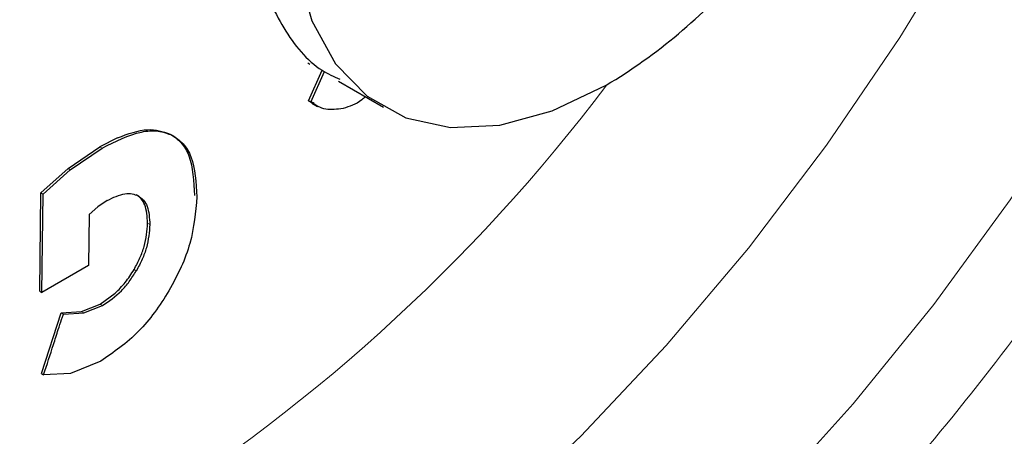
# Model space of a CAD drawing. Units: millimetres. Extents: x 0 to 210, y 0 to 297.
# Drawn here: x 152 to 153, y 89 to 90 of the extents above; entities that cross this region are included whole.
import ezdxf

# ---------------------------------------------------------------- set-up
doc = ezdxf.new("R2010")
doc.units = ezdxf.units.MM
doc.linetypes.add('SLD-Durchgehend', pattern=[0])

msp = doc.modelspace()

# ---------------------------------------------------------------- linework, layer by layer
at = {"color": 7, "linetype": 'SLD-Durchgehend', "lineweight": 25}
for p, q in [((152.12545, 89.80592), (152.12898, 89.80388)), ((152.12693, 89.74644), (152.14815, 89.7943)), ((152.13047, 89.74439), (152.15176, 89.79242)), ((152.17388, 89.77704), (152.24467, 89.73618)), ((152.13537, 89.74237), (152.12693, 89.74644)), ((152.12693, 89.74644), (152.13047, 89.74439)), ((152.1321, 89.74256), (152.14103, 89.73741)), ((151.82646, 89.68814), (151.79878, 89.67395)), ((151.74879, 89.6401), (151.79878, 89.67395)), ((151.75233, 89.63806), (151.8023, 89.6719)), ((151.70623, 89.60161), (151.74879, 89.6401)), ((151.70977, 89.59957), (151.75233, 89.63806)), ((151.70415, 89.44716), (151.70623, 89.60161)), ((151.70623, 89.60161), (151.70977, 89.59957)), ((151.70769, 89.44512), (151.70977, 89.59957)), ((151.79569, 89.57995), (151.7821, 89.5677)), ((151.8102, 89.58967), (151.79569, 89.57995)), ((151.7821, 89.5677), (151.78101, 89.4875)), ((151.78101, 89.4875), (151.70769, 89.44512)), ((151.70415, 89.44716), (151.70769, 89.44512)), ((151.79945, 89.42686), (151.82273, 89.44391)), ((151.77014, 89.41519), (151.79945, 89.42686)), ((151.77368, 89.41314), (151.80298, 89.42481)), ((151.70683, 89.31805), (151.73787, 89.41293)), ((151.73787, 89.41293), (151.77014, 89.41519)), ((151.73787, 89.41293), (151.7414, 89.41089)), ((151.7414, 89.41089), (151.77368, 89.41314)), ((151.80007, 89.33742), (151.75262, 89.31785)), ((151.70683, 89.31805), (151.71036, 89.31601)), ((151.75262, 89.31785), (151.71036, 89.31601))]:
    msp.add_line(p, q, dxfattribs=at)
at = {"color": 8, "linetype": 'SLD-Durchgehend', "lineweight": 18}
for p, q in [((151.90906, 89.69414), (151.9126, 89.6921)), ((151.8023, 89.6719), (151.79878, 89.67395)), ((151.74879, 89.6401), (151.75233, 89.63806)), ((151.8738, 89.55392), (151.87734, 89.55187)), ((151.85251, 89.48128), (151.85605, 89.47924)), ((151.79945, 89.42686), (151.80298, 89.42481)), ((151.77014, 89.41519), (151.77368, 89.41314))]:
    msp.add_line(p, q, dxfattribs=at)
at = {"color": 8, "linetype": 'SLD-Durchgehend', "lineweight": 18, "flags": 128}
for points in [[(153.89195, 91.75914), (153.89352, 91.74388), (153.90291, 91.58159), (153.89978, 91.41176), (153.88415, 91.23565), (153.85614, 91.05457), (153.81596, 90.86984), (153.7639, 90.68285), (153.70035, 90.49497), (153.62578, 90.3076), (153.54075, 90.12212), (153.44587, 89.93991), (153.34186, 89.76232), (153.22948, 89.59065), (153.10957, 89.42619), (152.98301, 89.27014), (152.85075, 89.12368), (152.71375, 88.98787), (152.57304, 88.86372), (152.42966, 88.75216), (152.28466, 88.65401), (152.13912, 88.56999), (151.99412, 88.50073), (151.85074, 88.44674), (151.71003, 88.40843), (151.57303, 88.38607), (151.44077, 88.37982), (151.31421, 88.38975), (151.1943, 88.41576), (151.08192, 88.45768), (150.97791, 88.51519), (150.94427, 88.53845)], [(153.6316, 91.37226), (153.62479, 91.3192), (153.59366, 91.13678), (153.55024, 90.95102), (153.49485, 90.76333), (153.42792, 90.57515), (153.34996, 90.38791), (153.26156, 90.20302), (153.16339, 90.02191), (153.05621, 89.84594), (152.94082, 89.67646), (152.81811, 89.51476), (152.68901, 89.36206), (152.55449, 89.21953), (152.4156, 89.08825), (152.27337, 88.96923), (152.1289, 88.86336), (151.98329, 88.77146)]]:
    msp.add_lwpolyline(points, dxfattribs=at)
at = {"color": 7, "linetype": 'SLD-Durchgehend', "lineweight": 25, "flags": 128}
msp.add_lwpolyline([(152.10543, 90.14703), (152.09976, 90.04558), (152.10875, 89.95292), (152.13213, 89.8718), (152.16923, 89.80463), (152.21893, 89.7534), (152.27977, 89.71962), (152.34994, 89.7043), (152.42736, 89.7079), (152.50974, 89.73029), (152.59464, 89.77083)], dxfattribs=at)
at = {"color": 7, "linetype": 'SLD-Durchgehend', "lineweight": 25}
msp.add_arc((152.14055, 90.52869), 0.88349, 300.9286, 319.00023, dxfattribs=at)
at = {"color": 8, "linetype": 'SLD-Durchgehend', "lineweight": 18}
msp.add_arc((150.37831, 91.44541), 2.77827, 301.18748, 322.94828, dxfattribs=at)
for points, knots in [([(152.27644, 88.30434), (152.35465, 88.35268), (152.51349, 88.45085), (152.7516, 88.64164), (152.96938, 88.84811), (153.163, 89.06177), (153.33223, 89.27365), (153.49173, 89.50008), (153.6393, 89.73907), (153.7725, 89.98638), (153.88884, 90.23771), (153.98774, 90.49025), (154.07587, 90.7647), (154.14628, 91.05684), (154.19064, 91.35736), (154.2056, 91.63992), (154.18926, 91.90356), (154.16195, 92.09176), (154.13038, 92.18241), (154.12441, 92.19955)], [0, 0, 0, 0, 0.06599218, 0.13403088, 0.20398361, 0.25866628, 0.3133542, 0.36920043, 0.425052, 0.48089823, 0.53674981, 0.59143248, 0.6461204, 0.71606849, 0.7841083, 0.85010402, 0.91609503, 0.9841349, 1, 1, 1, 1]), ([(152.28164, 88.49459), (152.3532, 88.53906), (152.49852, 88.62936), (152.71626, 88.80457), (152.91533, 88.99398), (153.09224, 89.18985), (153.24684, 89.384), (153.39249, 89.59138), (153.52721, 89.81021), (153.64876, 90.03657), (153.75489, 90.26657), (153.84506, 90.49761), (153.92537, 90.74869), (153.98935, 91.01582), (154.02991, 91.29093), (154.04208, 91.54827), (154.03228, 91.77017), (154.00635, 91.89649), (153.99526, 91.95049)], [0, 0, 0, 0, 0.06836918, 0.13885433, 0.21131099, 0.26795596, 0.324595, 0.38244278, 0.44028449, 0.49813227, 0.55597399, 0.61261896, 0.669258, 0.74171992, 0.8122038, 0.88056898, 0.94893949, 1, 1, 1, 1]), ([(151.25537, 91.59161), (151.22396, 91.54783), (151.14312, 91.43513), (151.02595, 91.24171), (150.90404, 91.01572), (150.79801, 90.78562), (150.70781, 90.5546), (150.62752, 90.30352), (150.56348, 90.03635), (150.52312, 89.76141), (150.51023, 89.50347), (150.52376, 89.26084), (150.56477, 89.033), (150.62939, 88.84032), (150.71022, 88.68255), (150.80085, 88.55619), (150.90741, 88.44934), (151.02936, 88.36396), (151.16444, 88.30135), (151.3104, 88.2628), (151.46526, 88.24784), (151.64242, 88.25698), (151.84168, 88.29819), (152.05954, 88.3752), (152.20488, 88.45318), (152.27644, 88.49158)], [0, 0, 0, 0, 0.0259644, 0.066829, 0.1076979, 0.1485626, 0.1885818, 0.2285967, 0.2797904, 0.3295866, 0.377886, 0.4261892, 0.4759853, 0.5271753, 0.5671945, 0.6072094, 0.6480784, 0.688943, 0.7298119, 0.7706766, 0.8106958, 0.8507107, 0.9019044, 0.9516997, 1, 1, 1, 1]), ([(150.9748, 91.40698), (150.95495, 91.37538), (150.88541, 91.26464), (150.78091, 91.06545), (150.6639, 90.81459), (150.56517, 90.56193), (150.47699, 90.28751), (150.40663, 89.99539), (150.36212, 89.69474), (150.34767, 89.41266), (150.36212, 89.14725), (150.40662, 88.89798), (150.47699, 88.68713), (150.56513, 88.51442), (150.66403, 88.37609), (150.78038, 88.25907), (150.91357, 88.16555), (151.06114, 88.09694), (151.22063, 88.05466), (151.38987, 88.03817), (151.58349, 88.04806), (151.80127, 88.09303), (152.03938, 88.17714), (152.19823, 88.26238), (152.27644, 88.30434)], [0, 0, 0, 0, 0.0171857, 0.0602286, 0.1032757, 0.1454219, 0.187572, 0.2414839, 0.2939249, 0.3447905, 0.3956524, 0.4480935, 0.5020089, 0.544155, 0.5863052, 0.6293482, 0.6723952, 0.7154382, 0.7584852, 0.8006314, 0.8427816, 0.8966934, 0.9491353, 1, 1, 1, 1])]:
    msp.add_open_spline(points, degree=3, knots=knots, dxfattribs=at)
at = {"color": 7, "linetype": 'SLD-Durchgehend', "lineweight": 25}
for points, knots in [([(152.03472, 90.18785), (152.03152, 90.14506), (152.02511, 90.05947), (152.04436, 89.94802), (152.08522, 89.85791), (152.13045, 89.80087), (152.16635, 89.78453), (152.17575, 89.78025)], [0, 0, 0, 0, 0.22962844, 0.45925687, 0.68888531, 0.91851374, 1, 1, 1, 1]), ([(152.21627, 89.75257), (152.21429, 89.75085), (152.20271, 89.74077), (152.19091, 89.73726), (152.18112, 89.73435)], [0, 0, 0, 0, 0.1703603, 1, 1, 1, 1]), ([(152.18112, 89.73435), (152.17159, 89.73299), (152.15197, 89.73018), (152.13777, 89.73957), (152.13047, 89.74439)], [0, 0, 0, 0, 0.4857035, 1, 1, 1, 1]), ([(150.846, 87.87193), (150.8515, 87.87038), (150.90566, 87.85505), (151.00932, 87.84193), (151.15612, 87.83259), (151.30278, 87.83859), (151.45267, 87.85787), (151.60508, 87.89087), (151.75905, 87.93722), (151.91367, 87.99658), (152.06809, 88.06846), (152.22151, 88.15227), (152.37317, 88.24736), (152.5224, 88.35306), (152.66857, 88.46864), (152.81101, 88.5933), (152.94899, 88.7261), (153.08161, 88.86576), (153.20748, 89.01027), (153.32364, 89.15516), (153.42408, 89.29057), (153.50836, 89.41231), (153.59714, 89.54757), (153.65577, 89.64638), (153.69265, 89.70854)], [0, 0, 0, 0, 0.00585065, 0.05756315, 0.10510305, 0.15330185, 0.20211031, 0.2514233, 0.30110178, 0.35100117, 0.40099271, 0.45097311, 0.50084217, 0.55054989, 0.6000526, 0.64929952, 0.69821411, 0.74665764, 0.79434152, 0.84056164, 0.88307559, 0.91719012, 0.9479029, 1, 1, 1, 1]), ([(151.8023, 89.6719), (151.82328, 89.68242), (151.85399, 89.69781), (151.89081, 89.70038), (151.90538, 89.69484), (151.9126, 89.6921)], [0, 0, 0, 0, 0.5206958, 0.7622205, 1, 1, 1, 1]), ([(151.82646, 89.68814), (151.84288, 89.69425), (151.8736, 89.70568), (151.8978, 89.6978), (151.90906, 89.69414)], [0, 0, 0, 0, 0.53473452, 1, 1, 1, 1]), ([(151.90906, 89.69414), (151.91512, 89.69009), (151.92735, 89.6819), (151.94457, 89.65233), (151.94643, 89.61968), (151.9477, 89.5973)], [0, 0, 0, 0, 0.2352981, 0.47565593, 1, 1, 1, 1]), ([(151.9126, 89.6921), (151.91861, 89.68808), (151.93075, 89.67997), (151.94805, 89.65051), (151.94994, 89.61779), (151.95124, 89.59526)], [0, 0, 0, 0, 0.2333929, 0.4718343, 1, 1, 1, 1]), ([(151.8102, 89.58967), (151.81979, 89.5943), (151.83363, 89.60099), (151.84973, 89.60087), (151.85601, 89.59816), (151.85917, 89.59679)], [0, 0, 0, 0, 0.5289216, 0.7630603, 1, 1, 1, 1]), ([(151.8738, 89.55392), (151.87314, 89.5644), (151.87219, 89.57952), (151.86399, 89.59302), (151.85843, 89.59689), (151.85564, 89.59883)], [0, 0, 0, 0, 0.5295606, 0.7642117, 1, 1, 1, 1]), ([(151.85917, 89.59679), (151.86203, 89.5948), (151.86772, 89.59081), (151.8758, 89.57715), (151.87671, 89.56213), (151.87734, 89.55187)], [0, 0, 0, 0, 0.2414967, 0.4821105, 1, 1, 1, 1]), ([(151.95124, 89.59526), (151.9492, 89.5714), (151.94617, 89.53593), (151.92734, 89.48458), (151.91408, 89.46023), (151.90733, 89.44785)], [0, 0, 0, 0, 0.5027843, 0.7473755, 1, 1, 1, 1]), ([(151.85251, 89.48128), (151.85575, 89.48728), (151.86217, 89.49916), (151.87134, 89.52446), (151.87281, 89.54203), (151.8738, 89.55392)], [0, 0, 0, 0, 0.24810214, 0.49110834, 1, 1, 1, 1]), ([(151.87734, 89.55187), (151.87634, 89.53998), (151.87487, 89.52242), (151.8657, 89.49712), (151.85929, 89.48524), (151.85605, 89.47924)], [0, 0, 0, 0, 0.50889166, 0.75189786, 1, 1, 1, 1]), ([(151.80298, 89.42481), (151.81306, 89.43166), (151.82785, 89.44171), (151.8454, 89.46229), (151.85248, 89.47356), (151.85605, 89.47924)], [0, 0, 0, 0, 0.5148209, 0.7554336, 1, 1, 1, 1]), ([(151.82273, 89.44391), (151.82823, 89.44936), (151.83928, 89.46029), (151.84809, 89.47427), (151.85251, 89.48128)], [0, 0, 0, 0, 0.498096, 1, 1, 1, 1]), ([(151.90733, 89.44785), (151.90003, 89.4363), (151.88561, 89.41346), (151.85022, 89.37171), (151.82038, 89.35131), (151.80007, 89.33742)], [0, 0, 0, 0, 0.2464609, 0.4871389, 1, 1, 1, 1]), ([(151.71036, 89.31601), (151.71561, 89.33177), (151.72344, 89.35526), (151.73242, 89.38449), (151.73751, 89.39927), (151.74021, 89.40729), (151.7411, 89.40998), (151.7414, 89.41089)], [0, 0, 0, 0, 0.4997884, 0.7451171, 0.9146881, 0.9712755, 1, 1, 1, 1])]:
    msp.add_open_spline(points, degree=3, knots=knots, dxfattribs=at)

doc.saveas('drawing.dxf')
